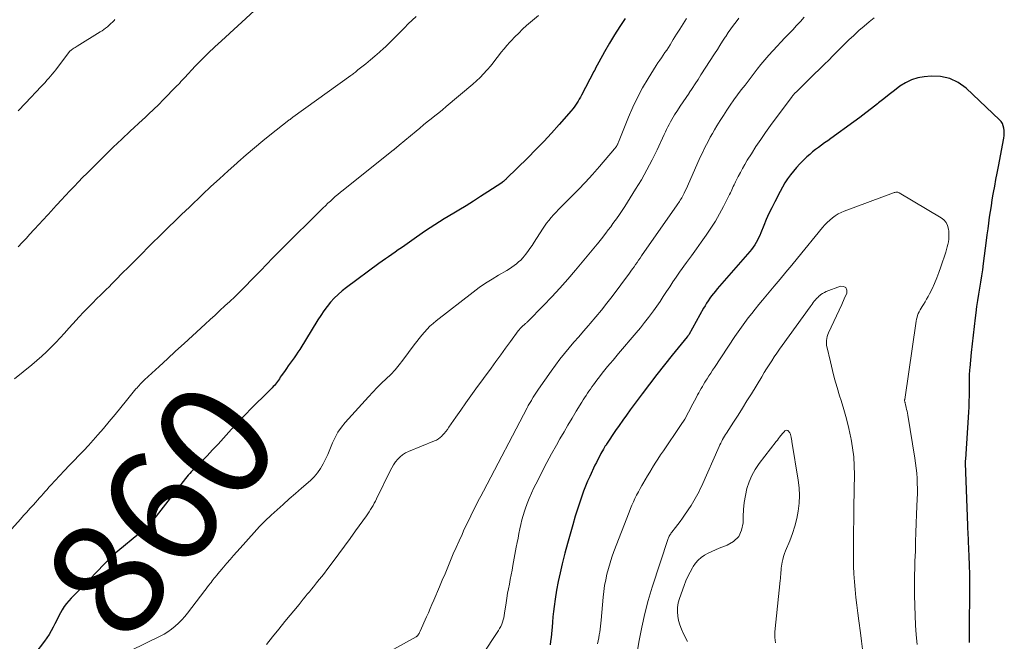
# Model space of a CAD drawing. Units: feet. Extents: x 1975000 to 1980022, y 565000 to 570002.
# Drawn here: x 1975147 to 1975318, y 565431 to 565539 of the extents above; entities that cross this region are included whole.
import ezdxf
from ezdxf.enums import TextEntityAlignment as Align

# ---------------------------------------------------------------- set-up
doc = ezdxf.new("R2010")
doc.units = ezdxf.units.FT
doc.header["$LTSCALE"] = 100
doc.header["$MEASUREMENT"] = 0
for name, color, linetype, lineweight in [('CONTOUR INDEX', 32, 'Continuous', 25), ('CONTOUR INDEX LABEL', 7, 'Continuous', 15), ('CONTOUR INTERMEDIATE', 40, 'Continuous', 15)]:
    doc.layers.add(name, color=color, linetype=linetype, lineweight=lineweight)
doc.styles.add('slant', font='romans.shx', dxfattribs={"oblique": 14.999978})

msp = doc.modelspace()

# ---------------------------------------------------------------- linework, layer by layer
at = {"layer": 'CONTOUR INDEX', "flags": 128}
for points, elevation in [([(1975252.44, 565539.54), (1975251.47, 565538.13), (1975250.54, 565536.69), (1975249.66, 565535.22), (1975248.81, 565533.72), (1975247.2, 565530.73), (1975247.19, 565530.71), (1975247.19, 565530.69), (1975247.18, 565530.68), (1975247.17, 565530.66), (1975247.13, 565530.58), (1975247.12, 565530.56), (1975247.11, 565530.54), (1975247.1, 565530.52), (1975247.09, 565530.5), (1975247.07, 565530.45), (1975247.04, 565530.41), (1975247.02, 565530.36), (1975246.99, 565530.32), (1975246.97, 565530.27), (1975244.8, 565526.16), (1975244.61, 565525.8), (1975244.41, 565525.45), (1975244.2, 565525.1), (1975243.99, 565524.75), (1975243.76, 565524.42), (1975243.53, 565524.09), (1975243.27, 565523.77), (1975243.01, 565523.45), (1975240.92, 565521.06), (1975239.59, 565519.58), (1975238.23, 565518.11), (1975236.85, 565516.68), (1975235.44, 565515.26), (1975231.76, 565511.64), (1975231.68, 565511.56), (1975231.59, 565511.48), (1975231.5, 565511.4), (1975231.41, 565511.32), (1975231.26, 565511.19), (1975231.24, 565511.18), (1975231.22, 565511.16), (1975231.21, 565511.15), (1975231.19, 565511.14), (1975231.12, 565511.09), (1975231.11, 565511.08), (1975231.09, 565511.06), (1975231.07, 565511.05), (1975231.06, 565511.04), (1975230.98, 565510.98), (1975230.96, 565510.96), (1975230.94, 565510.95), (1975230.92, 565510.94), (1975230.9, 565510.92), (1975228.47, 565509.31), (1975227.23, 565508.49), (1975225.99, 565507.69), (1975224.73, 565506.91), (1975223.46, 565506.15), (1975222.57, 565505.62), (1975220.91, 565504.61), (1975219.28, 565503.58), (1975217.66, 565502.51), (1975216.06, 565501.42), (1975214.01, 565499.99), (1975213.44, 565499.59), (1975212.88, 565499.2), (1975212.32, 565498.81), (1975211.76, 565498.42), (1975211.2, 565498.03), (1975210.64, 565497.64), (1975210.08, 565497.24), (1975209.53, 565496.83), (1975203.87, 565492.67), (1975203.12, 565492.09), (1975202.41, 565491.46), (1975201.73, 565490.79), (1975201.09, 565490.09), (1975200.49, 565489.35), (1975199.92, 565488.59), (1975199.38, 565487.81), (1975198.86, 565487.01), (1975195.72, 565481.88), (1975195.41, 565481.39), (1975195.09, 565480.91), (1975194.76, 565480.43), (1975194.42, 565479.96), (1975194.07, 565479.49), (1975193.73, 565479.02), (1975193.39, 565478.54), (1975193.06, 565478.06), (1975192.51, 565477.26), (1975192.34, 565477.02), (1975192.18, 565476.78), (1975192.01, 565476.54), (1975191.85, 565476.3), (1975191.68, 565476.07), (1975191.5, 565475.84), (1975191.31, 565475.62), (1975191.12, 565475.4), (1975190.9, 565475.18), (1975190.7, 565474.97), (1975190.49, 565474.76), (1975190.28, 565474.56), (1975187.24, 565471.56), (1975186.25, 565470.56), (1975185.28, 565469.55), (1975184.33, 565468.52), (1975183.39, 565467.47), (1975182.46, 565466.42), (1975181.52, 565465.38), (1975180.55, 565464.36), (1975179.58, 565463.35), (1975177.89, 565461.63), (1975177.62, 565461.36), (1975177.35, 565461.09), (1975177.08, 565460.82), (1975176.82, 565460.55), (1975176.55, 565460.27), (1975176.3, 565459.99), (1975176.05, 565459.69), (1975175.81, 565459.4), (1975170.7, 565452.83), (1975170.48, 565452.55), (1975170.26, 565452.27), (1975170.03, 565452), (1975169.8, 565451.73), (1975169.56, 565451.47), (1975169.32, 565451.21), (1975169.06, 565450.97), (1975168.81, 565450.73), (1975168.79, 565450.71), (1975168.52, 565450.47), (1975168.24, 565450.24), (1975167.96, 565450), (1975167.68, 565449.77), (1975164.01, 565446.72), (1975163.7, 565446.46), (1975163.39, 565446.19), (1975163.1, 565445.91), (1975162.81, 565445.62), (1975162.53, 565445.33), (1975162.24, 565445.03), (1975161.96, 565444.74), (1975161.68, 565444.45), (1975157.77, 565440.42), (1975157.31, 565439.95), (1975156.85, 565439.49), (1975156.39, 565439.03), (1975155.93, 565438.57), (1975155.48, 565438.1), (1975155.07, 565437.6), (1975154.7, 565437.07), (1975154.36, 565436.52), (1975154.07, 565435.99), (1975153.73, 565435.37), (1975153.4, 565434.74), (1975153.07, 565434.1), (1975152.76, 565433.47), (1975152.42, 565432.84), (1975152.07, 565432.22), (1975151.68, 565431.63), (1975151.26, 565431.05), (1975147.9, 565426.67)], 860), ([(1975312.4, 565430.85), (1975312.4, 565432.13), (1975312.4, 565433.42), (1975312.41, 565434.7), (1975312.42, 565435.99), (1975312.43, 565437.27), (1975312.45, 565438.56), (1975312.45, 565439.43), (1975312.46, 565441.05), (1975312.45, 565442.66), (1975312.4, 565444.27), (1975312.35, 565445.89), (1975312.24, 565448.42), (1975312.22, 565448.76), (1975312.2, 565449.11), (1975312.18, 565449.46), (1975312.16, 565449.81), (1975312.15, 565450.15), (1975312.13, 565450.5), (1975312.11, 565450.85), (1975312.1, 565451.2), (1975311.72, 565462.08), (1975311.71, 565462.17), (1975311.71, 565462.25), (1975311.71, 565462.34), (1975311.72, 565462.42), (1975311.72, 565462.51), (1975311.72, 565462.6), (1975311.73, 565462.68), (1975311.73, 565462.77), (1975312.26, 565470.92), (1975312.31, 565471.88), (1975312.35, 565472.85), (1975312.37, 565473.82), (1975312.38, 565474.78), (1975312.38, 565476.06), (1975312.38, 565476.39), (1975312.39, 565476.71), (1975312.39, 565477.04), (1975312.41, 565477.37), (1975312.42, 565477.7), (1975312.44, 565478.02), (1975312.47, 565478.35), (1975312.49, 565478.67), (1975312.75, 565481.36), (1975312.91, 565482.87), (1975313.07, 565484.38), (1975313.25, 565485.89), (1975313.44, 565487.4), (1975313.55, 565488.27), (1975313.7, 565489.34), (1975313.85, 565490.41), (1975314.02, 565491.48), (1975314.19, 565492.55), (1975314.37, 565493.62), (1975314.54, 565494.69), (1975314.69, 565495.76), (1975314.84, 565496.84), (1975315.36, 565500.83), (1975315.5, 565501.84), (1975315.63, 565502.86), (1975315.77, 565503.87), (1975315.9, 565504.89), (1975316.05, 565505.9), (1975316.2, 565506.91), (1975316.36, 565507.92), (1975316.54, 565508.92), (1975316.59, 565509.19), (1975316.8, 565510.33), (1975317.01, 565511.47), (1975317.22, 565512.61), (1975317.43, 565513.74), (1975318.37, 565518.7), (1975318.43, 565519.13), (1975318.46, 565519.56), (1975318.44, 565519.99), (1975318.39, 565520.42), (1975318.28, 565520.83), (1975318.13, 565521.22), (1975317.9, 565521.57), (1975317.62, 565521.89), (1975311.79, 565527.38), (1975310.42, 565528.37), (1975308.96, 565529.09), (1975307.37, 565529.42), (1975305.69, 565529.48), (1975304.51, 565529.37), (1975303.37, 565529.17), (1975302.28, 565528.84), (1975301.25, 565528.34), (1975300.27, 565527.72), (1975299.33, 565527.01), (1975298.39, 565526.28), (1975297.46, 565525.55), (1975296.54, 565524.82), (1975296.36, 565524.67), (1975295.34, 565523.87), (1975294.32, 565523.07), (1975293.28, 565522.29), (1975292.24, 565521.53), (1975288.22, 565518.61), (1975287.69, 565518.23), (1975287.16, 565517.84), (1975286.63, 565517.46), (1975286.1, 565517.08), (1975285.57, 565516.69), (1975285.06, 565516.29), (1975284.56, 565515.86), (1975284.08, 565515.43), (1975283.42, 565514.8), (1975282.82, 565514.21), (1975282.25, 565513.59), (1975281.71, 565512.94), (1975281.19, 565512.27), (1975280.71, 565511.58), (1975280.25, 565510.87), (1975279.82, 565510.14), (1975279.41, 565509.4), (1975278.46, 565507.59), (1975277.94, 565506.57), (1975277.44, 565505.54), (1975276.98, 565504.49), (1975276.54, 565503.44), (1975276.04, 565502.19), (1975275.85, 565501.75), (1975275.66, 565501.32), (1975275.44, 565500.9), (1975275.22, 565500.48), (1975274.98, 565500.08), (1975274.72, 565499.69), (1975274.43, 565499.31), (1975274.13, 565498.94), (1975268.45, 565492.41), (1975268.12, 565492.01), (1975267.79, 565491.61), (1975267.48, 565491.2), (1975267.17, 565490.79), (1975266.88, 565490.36), (1975266.59, 565489.93), (1975266.32, 565489.49), (1975266.06, 565489.05), (1975263.49, 565484.43), (1975263.43, 565484.34), (1975263.34, 565484.24), (1975263.31, 565484.2), (1975263.28, 565484.16), (1975263.25, 565484.12), (1975263.21, 565484.08), (1975260.59, 565480.85), (1975259.26, 565479.19), (1975257.94, 565477.52), (1975256.64, 565475.83), (1975255.36, 565474.13), (1975253.29, 565471.34), (1975252.63, 565470.45), (1975251.99, 565469.55), (1975251.36, 565468.64), (1975250.74, 565467.73), (1975249.15, 565465.38), (1975249.08, 565465.27), (1975249.02, 565465.17), (1975248.95, 565465.06), (1975248.88, 565464.95), (1975248.82, 565464.84), (1975248.75, 565464.74), (1975248.69, 565464.63), (1975248.63, 565464.52), (1975248.2, 565463.73), (1975247.93, 565463.23), (1975247.66, 565462.72), (1975247.4, 565462.2), (1975247.15, 565461.69), (1975246.23, 565459.76), (1975245.85, 565458.92), (1975245.49, 565458.07), (1975245.16, 565457.21), (1975244.85, 565456.34), (1975244.55, 565455.47), (1975244.27, 565454.59), (1975244, 565453.7), (1975243.73, 565452.82), (1975243.29, 565451.31), (1975242.82, 565449.68), (1975242.36, 565448.05), (1975241.92, 565446.41), (1975241.49, 565444.77), (1975241.43, 565444.5), (1975241.07, 565442.98), (1975240.74, 565441.46), (1975240.46, 565439.93), (1975240.22, 565438.39), (1975240.04, 565437.09), (1975239.93, 565436.2), (1975239.82, 565435.29), (1975239.74, 565434.39), (1975239.67, 565433.49), (1975239.63, 565432.97), (1975239.58, 565432.33), (1975239.51, 565431.68), (1975239.43, 565431.04), (1975239.34, 565430.4)], 840)]:
    msp.add_lwpolyline(points, dxfattribs=dict(at, elevation=elevation))
at = {"layer": 'CONTOUR INTERMEDIATE', "flags": 128}
for points, elevation in [([(1975187.8, 565540.85), (1975182.07, 565535.65), (1975180.91, 565534.57), (1975179.76, 565533.47), (1975178.64, 565532.35), (1975177.53, 565531.21), (1975175.68, 565529.25), (1975175.52, 565529.08), (1975175.36, 565528.9), (1975175.2, 565528.72), (1975175.04, 565528.54), (1975174.76, 565528.21), (1975174.74, 565528.2), (1975174.64, 565528.1), (1975174.58, 565528.04), (1975174.52, 565527.99), (1975174.5, 565527.97), (1975174.48, 565527.96), (1975174.47, 565527.94), (1975174.45, 565527.93), (1975171.75, 565525.16), (1975171.33, 565524.74), (1975170.92, 565524.32), (1975170.49, 565523.9), (1975170.07, 565523.49), (1975169.64, 565523.09), (1975169.21, 565522.68), (1975168.77, 565522.27), (1975168.34, 565521.87), (1975166.21, 565519.9), (1975164.71, 565518.5), (1975163.23, 565517.09), (1975161.76, 565515.67), (1975160.31, 565514.23), (1975158.68, 565512.6), (1975157.91, 565511.83), (1975157.16, 565511.06), (1975156.41, 565510.28), (1975155.67, 565509.49), (1975154.93, 565508.7), (1975154.19, 565507.9), (1975153.46, 565507.1), (1975152.73, 565506.3), (1975152.53, 565506.08), (1975151.79, 565505.27), (1975151.04, 565504.46), (1975150.29, 565503.65), (1975149.54, 565502.84), (1975149.4, 565502.69), (1975148.72, 565501.96), (1975148.04, 565501.23), (1975147.36, 565500.5), (1975146.67, 565499.77)], 872), ([(1975237.3, 565540.07), (1975235.25, 565538.28), (1975234.55, 565537.65), (1975233.87, 565537), (1975233.21, 565536.34), (1975232.56, 565535.66), (1975232.32, 565535.4), (1975231.81, 565534.83), (1975231.32, 565534.25), (1975230.84, 565533.65), (1975230.37, 565533.04), (1975229.91, 565532.43), (1975229.43, 565531.83), (1975228.94, 565531.23), (1975228.45, 565530.65), (1975228.32, 565530.5), (1975227.73, 565529.86), (1975227.13, 565529.25), (1975226.5, 565528.65), (1975225.85, 565528.08), (1975221.24, 565524.18), (1975220.59, 565523.63), (1975219.94, 565523.09), (1975219.28, 565522.56), (1975218.62, 565522.03), (1975217.95, 565521.51), (1975217.29, 565520.98), (1975216.64, 565520.44), (1975215.98, 565519.9), (1975213.04, 565517.45), (1975212.94, 565517.37), (1975212.85, 565517.29), (1975212.75, 565517.21), (1975212.65, 565517.12), (1975212.59, 565517.06), (1975212.52, 565517.01), (1975212.46, 565516.96), (1975212.4, 565516.91), (1975212.34, 565516.86), (1975212.25, 565516.78), (1975212.23, 565516.77), (1975212.21, 565516.76), (1975212.19, 565516.74), (1975212.17, 565516.73), (1975212.1, 565516.67), (1975212.09, 565516.66), (1975212.07, 565516.65), (1975212.05, 565516.63), (1975212.03, 565516.62), (1975203.26, 565509.63), (1975202.81, 565509.26), (1975202.36, 565508.89), (1975201.92, 565508.51), (1975201.49, 565508.12), (1975201.06, 565507.72), (1975200.64, 565507.33), (1975200.22, 565506.92), (1975199.8, 565506.52), (1975198.99, 565505.71), (1975198.17, 565504.9), (1975197.35, 565504.09), (1975196.53, 565503.28), (1975195.71, 565502.46), (1975191.81, 565498.61), (1975191.27, 565498.07), (1975190.74, 565497.52), (1975190.21, 565496.97), (1975189.68, 565496.42), (1975189.16, 565495.87), (1975188.63, 565495.31), (1975188.1, 565494.77), (1975187.56, 565494.22), (1975186.05, 565492.69), (1975185.22, 565491.86), (1975184.39, 565491.05), (1975183.55, 565490.24), (1975182.69, 565489.45), (1975181.83, 565488.66), (1975180.97, 565487.87), (1975180.11, 565487.08), (1975179.26, 565486.3), (1975177.02, 565484.24), (1975175.57, 565482.91), (1975174.11, 565481.57), (1975172.66, 565480.24), (1975171.21, 565478.9), (1975168.71, 565476.6), (1975168.51, 565476.41), (1975168.31, 565476.22), (1975168.12, 565476.02), (1975167.93, 565475.82), (1975167.74, 565475.62), (1975167.55, 565475.41), (1975167.38, 565475.2), (1975167.2, 565474.99), (1975165.57, 565472.96), (1975164.57, 565471.74), (1975163.56, 565470.52), (1975162.55, 565469.31), (1975161.52, 565468.11), (1975160.56, 565467), (1975159.75, 565466.08), (1975158.94, 565465.17), (1975158.1, 565464.28), (1975157.26, 565463.4), (1975156.41, 565462.53), (1975155.57, 565461.64), (1975154.73, 565460.76), (1975153.89, 565459.87), (1975152.37, 565458.22), (1975152.03, 565457.86), (1975151.7, 565457.49), (1975151.37, 565457.12), (1975151.04, 565456.74), (1975150.72, 565456.37), (1975150.39, 565456), (1975150.06, 565455.63), (1975149.73, 565455.26), (1975149.28, 565454.77), (1975148.73, 565454.16), (1975148.17, 565453.55), (1975147.62, 565452.94), (1975147.06, 565452.33), (1975142.99, 565447.85)], 864), ([(1975215.99, 565539.87), (1975215.3, 565539.23), (1975214.62, 565538.57), (1975213.95, 565537.9), (1975213.29, 565537.23), (1975212.63, 565536.55), (1975211.96, 565535.87), (1975211.28, 565535.22), (1975210.6, 565534.56), (1975210.4, 565534.38), (1975209.62, 565533.67), (1975208.83, 565532.98), (1975208.03, 565532.3), (1975207.21, 565531.63), (1975205.87, 565530.56), (1975205.72, 565530.44), (1975205.57, 565530.32), (1975205.42, 565530.2), (1975205.26, 565530.08), (1975205.11, 565529.96), (1975204.96, 565529.85), (1975204.8, 565529.74), (1975204.65, 565529.62), (1975194.52, 565522.31), (1975194.4, 565522.22), (1975194.28, 565522.14), (1975194.16, 565522.05), (1975194.03, 565521.96), (1975193.91, 565521.87), (1975193.79, 565521.78), (1975193.67, 565521.69), (1975193.56, 565521.59), (1975190.79, 565519.41), (1975189.31, 565518.21), (1975187.83, 565516.99), (1975186.37, 565515.75), (1975184.93, 565514.5), (1975184.75, 565514.34), (1975183.23, 565512.99), (1975181.73, 565511.62), (1975180.24, 565510.24), (1975178.76, 565508.84), (1975176.5, 565506.68), (1975175.82, 565506.03), (1975175.13, 565505.37), (1975174.45, 565504.71), (1975173.77, 565504.05), (1975173.1, 565503.39), (1975172.42, 565502.73), (1975171.74, 565502.06), (1975171.07, 565501.4), (1975170.33, 565500.67), (1975169.29, 565499.63), (1975168.25, 565498.6), (1975167.21, 565497.56), (1975166.18, 565496.52), (1975164.52, 565494.85), (1975164.02, 565494.34), (1975163.51, 565493.83), (1975163, 565493.32), (1975162.5, 565492.81), (1975161.99, 565492.3), (1975161.48, 565491.79), (1975160.97, 565491.29), (1975160.46, 565490.78), (1975159.55, 565489.87), (1975159.2, 565489.52), (1975158.86, 565489.18), (1975158.52, 565488.83), (1975158.18, 565488.48), (1975157.84, 565488.13), (1975157.51, 565487.78), (1975157.18, 565487.42), (1975156.85, 565487.06), (1975155.52, 565485.56), (1975154.76, 565484.72), (1975153.99, 565483.89), (1975153.21, 565483.07), (1975152.43, 565482.26), (1975151.62, 565481.47), (1975150.8, 565480.7), (1975149.95, 565479.95), (1975149.08, 565479.22), (1975146.06, 565476.77)], 868), ([(1975163.54, 565539.34), (1975163.37, 565539.18), (1975163.09, 565538.9), (1975162.81, 565538.63), (1975162.52, 565538.36), (1975162.22, 565538.1), (1975161.91, 565537.85), (1975161.6, 565537.62), (1975161.28, 565537.39), (1975160.95, 565537.18), (1975156.97, 565534.73), (1975156.78, 565534.6), (1975156.58, 565534.48), (1975156.39, 565534.35), (1975156.2, 565534.22), (1975155.91, 565534.01), (1975155.87, 565533.98), (1975155.82, 565533.94), (1975155.78, 565533.91), (1975155.74, 565533.87), (1975155.69, 565533.83), (1975155.65, 565533.79), (1975155.62, 565533.75), (1975155.58, 565533.71), (1975155.55, 565533.67), (1975155.52, 565533.63), (1975155.48, 565533.59), (1975155.45, 565533.55), (1975153.22, 565530.59), (1975152.92, 565530.22), (1975152.62, 565529.84), (1975152.32, 565529.47), (1975152, 565529.11), (1975151.68, 565528.76), (1975151.36, 565528.4), (1975151.03, 565528.05), (1975150.7, 565527.7), (1975147.93, 565524.79), (1975146.67, 565523.47)], 876), ([(1975263.09, 565539.52), (1975262.51, 565538.61), (1975261.94, 565537.69), (1975261.37, 565536.78), (1975260.8, 565535.86), (1975260.24, 565534.94), (1975259.95, 565534.48), (1975259.66, 565534.03), (1975259.35, 565533.58), (1975259.04, 565533.13), (1975258.73, 565532.69), (1975258.43, 565532.24), (1975258.13, 565531.79), (1975257.84, 565531.33), (1975256.42, 565529.05), (1975255.46, 565527.42), (1975254.56, 565525.77), (1975253.75, 565524.07), (1975253, 565522.34), (1975251.24, 565517.96), (1975251.21, 565517.88), (1975251.17, 565517.8), (1975251.14, 565517.71), (1975251.1, 565517.63), (1975251.06, 565517.55), (1975251.02, 565517.47), (1975250.98, 565517.39), (1975250.93, 565517.31), (1975250.88, 565517.24), (1975250.81, 565517.13), (1975250.73, 565517.03), (1975250.65, 565516.92), (1975250.56, 565516.82), (1975247.93, 565513.74), (1975246.72, 565512.36), (1975245.5, 565511.01), (1975244.24, 565509.69), (1975242.95, 565508.38), (1975241.26, 565506.7), (1975240.82, 565506.25), (1975240.38, 565505.79), (1975239.95, 565505.32), (1975239.53, 565504.84), (1975239.12, 565504.35), (1975238.73, 565503.85), (1975238.36, 565503.33), (1975238.01, 565502.81), (1975236.55, 565500.55), (1975236.19, 565500.01), (1975235.83, 565499.48), (1975235.45, 565498.95), (1975235.06, 565498.43), (1975234.89, 565498.21), (1975234.57, 565497.82), (1975234.23, 565497.45), (1975233.86, 565497.11), (1975233.48, 565496.78), (1975233.07, 565496.48), (1975232.66, 565496.19), (1975232.24, 565495.92), (1975231.81, 565495.65), (1975230.36, 565494.82), (1975229.22, 565494.13), (1975228.09, 565493.4), (1975227, 565492.64), (1975225.92, 565491.84), (1975219.49, 565486.86), (1975218.94, 565486.41), (1975218.41, 565485.93), (1975217.91, 565485.42), (1975217.44, 565484.89), (1975216.98, 565484.35), (1975216.54, 565483.79), (1975216.1, 565483.23), (1975215.67, 565482.66), (1975213.71, 565480.03), (1975213.03, 565479.17), (1975212.32, 565478.33), (1975211.57, 565477.53), (1975210.78, 565476.76), (1975209.99, 565476), (1975209.21, 565475.22), (1975208.44, 565474.43), (1975207.69, 565473.62), (1975203.66, 565469.17), (1975202.99, 565468.34), (1975202.38, 565467.48), (1975201.87, 565466.55), (1975201.43, 565465.58), (1975201.32, 565465.3), (1975200.96, 565464.45), (1975200.6, 565463.6), (1975200.2, 565462.77), (1975199.79, 565461.94), (1975199.33, 565461.15), (1975198.81, 565460.4), (1975198.22, 565459.71), (1975197.57, 565459.07), (1975196.02, 565457.7), (1975194.96, 565456.76), (1975193.9, 565455.83), (1975192.84, 565454.89), (1975191.78, 565453.95), (1975190.73, 565453), (1975189.71, 565452.02), (1975188.73, 565451.01), (1975187.76, 565449.98), (1975185.33, 565447.27), (1975184.75, 565446.62), (1975184.17, 565445.96), (1975183.6, 565445.31), (1975183.03, 565444.65), (1975182.14, 565443.59), (1975182.02, 565443.46), (1975181.9, 565443.32), (1975181.79, 565443.19), (1975181.67, 565443.05), (1975181.55, 565442.92), (1975181.44, 565442.78), (1975181.32, 565442.64), (1975181.21, 565442.51), (1975181.04, 565442.29), (1975180.84, 565442.05), (1975180.65, 565441.8), (1975180.46, 565441.55), (1975180.27, 565441.3), (1975180.15, 565441.16), (1975179.91, 565440.83), (1975179.66, 565440.51), (1975179.42, 565440.18), (1975179.17, 565439.86), (1975176.18, 565435.95), (1975175.68, 565435.34), (1975175.16, 565434.75), (1975174.6, 565434.19), (1975174.02, 565433.65), (1975173.41, 565433.16), (1975172.77, 565432.7), (1975172.1, 565432.29), (1975171.4, 565431.92), (1975166.31, 565429.42)], 856), ([(1975272.24, 565539.58), (1975271.74, 565538.97), (1975271.26, 565538.35), (1975270.8, 565537.72), (1975270.35, 565537.07), (1975269.92, 565536.41), (1975269.84, 565536.29), (1975269.39, 565535.57), (1975268.93, 565534.85), (1975268.47, 565534.12), (1975268, 565533.4), (1975265.62, 565529.69), (1975265.12, 565528.9), (1975264.61, 565528.12), (1975264.09, 565527.34), (1975263.57, 565526.56), (1975263.55, 565526.54), (1975263.04, 565525.78), (1975262.53, 565525.01), (1975262.01, 565524.25), (1975261.51, 565523.48), (1975261.02, 565522.74), (1975260.76, 565522.34), (1975260.52, 565521.92), (1975260.29, 565521.5), (1975260.06, 565521.07), (1975259.85, 565520.64), (1975259.64, 565520.21), (1975259.43, 565519.77), (1975259.23, 565519.34), (1975257.96, 565516.66), (1975257.1, 565514.9), (1975256.19, 565513.16), (1975255.23, 565511.45), (1975254.22, 565509.77), (1975252.83, 565507.54), (1975252.37, 565506.8), (1975251.89, 565506.08), (1975251.4, 565505.36), (1975250.91, 565504.65), (1975250.69, 565504.35), (1975250.29, 565503.79), (1975249.89, 565503.24), (1975249.48, 565502.69), (1975249.07, 565502.15), (1975248.47, 565501.35), (1975248.36, 565501.21), (1975248.24, 565501.06), (1975248.13, 565500.92), (1975248.02, 565500.78), (1975247.9, 565500.63), (1975247.79, 565500.49), (1975247.67, 565500.35), (1975247.56, 565500.21), (1975243.77, 565495.71), (1975242.41, 565494.12), (1975241.02, 565492.56), (1975239.61, 565491.03), (1975238.16, 565489.53), (1975235.43, 565486.72), (1975235.34, 565486.63), (1975235.24, 565486.54), (1975235.15, 565486.46), (1975235.05, 565486.38), (1975234.95, 565486.3), (1975234.85, 565486.21), (1975234.75, 565486.13), (1975234.66, 565486.04), (1975234.47, 565485.87), (1975234.29, 565485.7), (1975234.12, 565485.51), (1975233.96, 565485.32), (1975233.8, 565485.12), (1975232.42, 565483.23), (1975231.59, 565482.08), (1975230.75, 565480.94), (1975229.91, 565479.79), (1975229.07, 565478.64), (1975226.42, 565475.03), (1975225.53, 565473.8), (1975224.65, 565472.56), (1975223.78, 565471.32), (1975222.91, 565470.06), (1975221.72, 565468.32), (1975221.45, 565467.94), (1975221.17, 565467.58), (1975220.87, 565467.22), (1975220.56, 565466.88), (1975220.45, 565466.76), (1975220.17, 565466.51), (1975219.88, 565466.28), (1975219.55, 565466.09), (1975219.21, 565465.93), (1975214.68, 565464.11), (1975214.15, 565463.85), (1975213.65, 565463.54), (1975213.2, 565463.16), (1975212.79, 565462.74), (1975212.42, 565462.27), (1975212.08, 565461.78), (1975211.77, 565461.27), (1975211.49, 565460.74), (1975209.1, 565455.85), (1975208.91, 565455.47), (1975208.71, 565455.09), (1975208.5, 565454.71), (1975208.29, 565454.34), (1975208.07, 565453.98), (1975207.84, 565453.61), (1975207.6, 565453.26), (1975207.35, 565452.91), (1975205.46, 565450.26), (1975204.5, 565448.92), (1975203.53, 565447.59), (1975202.55, 565446.27), (1975201.56, 565444.96), (1975200.46, 565443.49), (1975200.02, 565442.92), (1975199.57, 565442.34), (1975199.12, 565441.78), (1975198.67, 565441.21), (1975198.47, 565440.97), (1975198.11, 565440.53), (1975197.75, 565440.09), (1975197.4, 565439.65), (1975197.03, 565439.22), (1975196.67, 565438.78), (1975196.31, 565438.35), (1975195.95, 565437.91), (1975195.6, 565437.47), (1975193.15, 565434.47), (1975192.07, 565433.14), (1975191, 565431.8), (1975189.94, 565430.45)], 852), ([(1975283.6, 565539.76), (1975282.94, 565539.01), (1975282.28, 565538.28), (1975281.61, 565537.56), (1975280.92, 565536.84), (1975280.24, 565536.13), (1975279.55, 565535.42), (1975278.87, 565534.7), (1975278.2, 565533.97), (1975278.12, 565533.89), (1975277.42, 565533.11), (1975276.74, 565532.32), (1975276.07, 565531.52), (1975275.42, 565530.7), (1975273.3, 565527.94), (1975272.64, 565527.08), (1975271.99, 565526.21), (1975271.36, 565525.33), (1975270.73, 565524.44), (1975270.12, 565523.55), (1975269.52, 565522.64), (1975268.94, 565521.73), (1975268.38, 565520.8), (1975267.97, 565520.12), (1975267.6, 565519.49), (1975267.24, 565518.86), (1975266.9, 565518.22), (1975266.57, 565517.57), (1975266.24, 565516.92), (1975265.93, 565516.27), (1975265.62, 565515.61), (1975265.32, 565514.94), (1975263.45, 565510.74), (1975263.26, 565510.33), (1975263.07, 565509.92), (1975262.88, 565509.51), (1975262.68, 565509.1), (1975262.5, 565508.74), (1975262.39, 565508.52), (1975262.27, 565508.3), (1975262.15, 565508.09), (1975262.02, 565507.87), (1975261.88, 565507.66), (1975261.74, 565507.46), (1975261.6, 565507.25), (1975261.46, 565507.05), (1975255.28, 565498.18), (1975255.01, 565497.8), (1975254.75, 565497.42), (1975254.49, 565497.04), (1975254.22, 565496.66), (1975253.96, 565496.27), (1975253.69, 565495.9), (1975253.41, 565495.52), (1975253.14, 565495.15), (1975250.14, 565491.12), (1975249.21, 565489.91), (1975248.27, 565488.71), (1975247.31, 565487.54), (1975246.32, 565486.39), (1975246.01, 565486.03), (1975245.17, 565485.06), (1975244.32, 565484.09), (1975243.48, 565483.12), (1975242.64, 565482.15), (1975241.82, 565481.16), (1975241.02, 565480.16), (1975240.25, 565479.13), (1975239.5, 565478.09), (1975237.32, 565474.95), (1975237.09, 565474.6), (1975236.85, 565474.25), (1975236.62, 565473.89), (1975236.4, 565473.54), (1975236.17, 565473.17), (1975236.07, 565472.99), (1975235.96, 565472.81), (1975235.85, 565472.63), (1975235.75, 565472.45), (1975235.64, 565472.27), (1975235.54, 565472.09), (1975235.44, 565471.91), (1975235.35, 565471.72), (1975227.72, 565457.2), (1975227.28, 565456.34), (1975226.83, 565455.48), (1975226.39, 565454.61), (1975225.96, 565453.75), (1975225.53, 565452.88), (1975225.1, 565452.01), (1975224.68, 565451.13), (1975224.27, 565450.25), (1975223.99, 565449.65), (1975223.47, 565448.52), (1975222.96, 565447.39), (1975222.47, 565446.25), (1975221.99, 565445.11), (1975221.52, 565443.96), (1975221.04, 565442.81), (1975220.56, 565441.67), (1975220.07, 565440.53), (1975219.07, 565438.17), (1975218.76, 565437.44), (1975218.45, 565436.72), (1975218.13, 565436), (1975217.82, 565435.28), (1975216.71, 565432.8), (1975216.64, 565432.67), (1975216.58, 565432.54), (1975216.51, 565432.42), (1975216.43, 565432.29), (1975216.35, 565432.16), (1975216.31, 565432.1), (1975216.27, 565432.05), (1975216.23, 565432), (1975216.18, 565431.95), (1975216.14, 565431.91), (1975216.09, 565431.87), (1975216.03, 565431.83), (1975215.98, 565431.8), (1975209.41, 565428.14)], 848), ([(1975295.81, 565539.66), (1975294.91, 565538.92), (1975294.02, 565538.17), (1975293.14, 565537.41), (1975292.9, 565537.19), (1975292.16, 565536.52), (1975291.42, 565535.84), (1975290.7, 565535.14), (1975289.99, 565534.43), (1975289.29, 565533.71), (1975288.58, 565533), (1975287.87, 565532.29), (1975287.15, 565531.58), (1975284.47, 565528.94), (1975284.07, 565528.55), (1975283.68, 565528.16), (1975283.28, 565527.77), (1975282.88, 565527.39), (1975282.31, 565526.83), (1975282.2, 565526.72), (1975282.09, 565526.61), (1975281.99, 565526.5), (1975281.88, 565526.39), (1975281.78, 565526.27), (1975281.68, 565526.15), (1975281.59, 565526.03), (1975281.49, 565525.91), (1975277.75, 565520.9), (1975276.87, 565519.69), (1975276.02, 565518.47), (1975275.2, 565517.23), (1975274.4, 565515.97), (1975273.69, 565514.82), (1975273.28, 565514.12), (1975272.87, 565513.42), (1975272.48, 565512.7), (1975272.1, 565511.99), (1975271.65, 565511.09), (1975271.51, 565510.81), (1975271.38, 565510.53), (1975271.25, 565510.26), (1975271.12, 565509.98), (1975271, 565509.69), (1975270.87, 565509.41), (1975270.74, 565509.14), (1975270.6, 565508.86), (1975269.56, 565506.79), (1975268.87, 565505.5), (1975268.14, 565504.23), (1975267.36, 565502.99), (1975266.53, 565501.78), (1975265.67, 565500.59), (1975264.82, 565499.39), (1975263.96, 565498.2), (1975263.11, 565497), (1975261.89, 565495.31), (1975261.31, 565494.48), (1975260.73, 565493.64), (1975260.17, 565492.79), (1975259.61, 565491.94), (1975259.06, 565491.09), (1975258.49, 565490.24), (1975257.91, 565489.41), (1975257.32, 565488.58), (1975257.17, 565488.37), (1975256.48, 565487.45), (1975255.78, 565486.54), (1975255.06, 565485.64), (1975254.32, 565484.76), (1975251.26, 565481.16), (1975250.78, 565480.59), (1975250.3, 565480.02), (1975249.82, 565479.45), (1975249.34, 565478.88), (1975248.87, 565478.3), (1975248.41, 565477.72), (1975247.95, 565477.13), (1975247.5, 565476.54), (1975246.89, 565475.72), (1975246.63, 565475.35), (1975246.36, 565474.98), (1975246.1, 565474.6), (1975245.84, 565474.23), (1975245.59, 565473.85), (1975245.34, 565473.46), (1975245.1, 565473.08), (1975244.86, 565472.69), (1975243.88, 565471.1), (1975243.16, 565469.91), (1975242.45, 565468.71), (1975241.76, 565467.51), (1975241.06, 565466.31), (1975240.45, 565465.22), (1975239.6, 565463.7), (1975238.78, 565462.17), (1975237.98, 565460.63), (1975237.19, 565459.07), (1975236.53, 565457.75), (1975236.11, 565456.84), (1975235.71, 565455.93), (1975235.34, 565455.01), (1975235.01, 565454.07), (1975234.88, 565453.71), (1975234.64, 565452.94), (1975234.42, 565452.17), (1975234.22, 565451.39), (1975234.05, 565450.6), (1975233.9, 565449.81), (1975233.75, 565449.02), (1975233.6, 565448.23), (1975233.45, 565447.44), (1975232.86, 565444.26), (1975232.71, 565443.44), (1975232.56, 565442.63), (1975232.4, 565441.82), (1975232.24, 565441.01), (1975232.09, 565440.2), (1975231.94, 565439.39), (1975231.8, 565438.57), (1975231.67, 565437.76), (1975231.4, 565435.94), (1975231.33, 565435.54), (1975231.25, 565435.15), (1975231.14, 565434.76), (1975231.03, 565434.37), (1975230.9, 565434), (1975230.74, 565433.63), (1975230.55, 565433.28), (1975230.34, 565432.93), (1975227.36, 565428.47)], 844), ([(1975303.26, 565430.5), (1975303.12, 565432.18), (1975303, 565433.86), (1975302.92, 565435.54), (1975302.86, 565437.23), (1975302.82, 565439.12), (1975302.81, 565439.86), (1975302.8, 565440.6), (1975302.81, 565441.34), (1975302.82, 565442.07), (1975302.84, 565442.81), (1975302.86, 565443.55), (1975302.88, 565444.28), (1975302.9, 565445.02), (1975302.96, 565446.75), (1975303.01, 565448.36), (1975303.07, 565449.96), (1975303.13, 565451.56), (1975303.19, 565453.16), (1975303.29, 565455.84), (1975303.31, 565456.74), (1975303.32, 565457.63), (1975303.3, 565458.52), (1975303.26, 565459.41), (1975303.2, 565460.3), (1975303.11, 565461.19), (1975303, 565462.08), (1975302.87, 565462.96), (1975301.63, 565470.45), (1975301.58, 565470.78), (1975301.51, 565471.11), (1975301.44, 565471.44), (1975301.37, 565471.77), (1975301.26, 565472.26), (1975301.24, 565472.34), (1975301.21, 565472.43), (1975301.19, 565472.51), (1975301.17, 565472.59), (1975301.16, 565472.62), (1975301.14, 565472.69), (1975301.12, 565472.76), (1975301.11, 565472.83), (1975301.1, 565472.9), (1975301.1, 565472.96), (1975301.09, 565473.03), (1975301.1, 565473.1), (1975301.11, 565473.17), (1975303.11, 565486.82), (1975303.17, 565487.16), (1975303.25, 565487.49), (1975303.36, 565487.81), (1975303.48, 565488.13), (1975303.62, 565488.44), (1975303.78, 565488.75), (1975303.95, 565489.05), (1975304.13, 565489.34), (1975304.36, 565489.68), (1975304.65, 565490.15), (1975304.93, 565490.62), (1975305.2, 565491.1), (1975305.45, 565491.59), (1975305.88, 565492.45), (1975306.31, 565493.39), (1975306.72, 565494.33), (1975307.08, 565495.29), (1975307.42, 565496.27), (1975308.25, 565498.84), (1975308.39, 565499.28), (1975308.51, 565499.73), (1975308.62, 565500.18), (1975308.72, 565500.63), (1975308.79, 565501.09), (1975308.82, 565501.54), (1975308.82, 565502), (1975308.79, 565502.46), (1975308.74, 565502.85), (1975308.58, 565503.45), (1975308.32, 565503.99), (1975307.93, 565504.44), (1975307.45, 565504.83), (1975300.17, 565509.15), (1975300.05, 565509.21), (1975299.93, 565509.25), (1975299.8, 565509.27), (1975299.67, 565509.27), (1975299.54, 565509.26), (1975299.41, 565509.24), (1975299.28, 565509.2), (1975299.16, 565509.16), (1975290.59, 565505.99), (1975290.03, 565505.75), (1975289.5, 565505.49), (1975288.99, 565505.17), (1975288.51, 565504.81), (1975288.05, 565504.42), (1975287.61, 565504.01), (1975287.19, 565503.57), (1975286.8, 565503.12), (1975282.44, 565497.79), (1975281.43, 565496.56), (1975280.41, 565495.33), (1975279.39, 565494.1), (1975278.37, 565492.88), (1975276.34, 565490.46), (1975275.7, 565489.7), (1975275.07, 565488.92), (1975274.45, 565488.14), (1975273.84, 565487.36), (1975273.24, 565486.56), (1975272.65, 565485.76), (1975272.08, 565484.94), (1975271.52, 565484.12), (1975267.96, 565478.73), (1975267.65, 565478.24), (1975267.33, 565477.75), (1975267.01, 565477.26), (1975266.7, 565476.77), (1975266.54, 565476.51), (1975266.31, 565476.15), (1975266.08, 565475.78), (1975265.86, 565475.42), (1975265.64, 565475.06), (1975265.43, 565474.69), (1975265.22, 565474.32), (1975265.01, 565473.94), (1975264.81, 565473.57), (1975263.87, 565471.75), (1975263.66, 565471.34), (1975263.44, 565470.94), (1975263.23, 565470.54), (1975263.01, 565470.15), (1975262.78, 565469.75), (1975262.55, 565469.36), (1975262.3, 565468.98), (1975262.05, 565468.6), (1975259.07, 565464.2), (1975258.59, 565463.49), (1975258.12, 565462.77), (1975257.65, 565462.04), (1975257.19, 565461.31), (1975257.12, 565461.2), (1975256.7, 565460.52), (1975256.29, 565459.84), (1975255.88, 565459.15), (1975255.48, 565458.46), (1975255.33, 565458.2), (1975255.01, 565457.64), (1975254.71, 565457.07), (1975254.41, 565456.49), (1975254.12, 565455.91), (1975253.85, 565455.33), (1975253.59, 565454.74), (1975253.34, 565454.15), (1975253.1, 565453.55), (1975250.46, 565446.65), (1975250.11, 565445.69), (1975249.79, 565444.72), (1975249.5, 565443.73), (1975249.24, 565442.74), (1975249.03, 565441.74), (1975248.84, 565440.73), (1975248.69, 565439.72), (1975248.58, 565438.7), (1975248.23, 565434.7), (1975248.18, 565434.19), (1975248.12, 565433.67), (1975248.06, 565433.16), (1975247.99, 565432.65), (1975247.91, 565432.14), (1975247.82, 565431.63), (1975247.72, 565431.12), (1975247.61, 565430.62)], 836), ([(1975293.76, 565429.67), (1975293.59, 565431.08), (1975293.41, 565432.48), (1975293.12, 565434.6), (1975292.94, 565435.95), (1975292.77, 565437.31), (1975292.61, 565438.67), (1975292.47, 565440.03), (1975292.35, 565441.39), (1975292.26, 565442.76), (1975292.21, 565444.12), (1975292.19, 565445.49), (1975292.19, 565445.83), (1975292.19, 565447.37), (1975292.19, 565448.91), (1975292.2, 565450.45), (1975292.22, 565451.98), (1975292.26, 565455.14), (1975292.26, 565455.44), (1975292.27, 565455.73), (1975292.28, 565456.03), (1975292.29, 565456.33), (1975292.3, 565456.63), (1975292.31, 565456.93), (1975292.32, 565457.23), (1975292.33, 565457.52), (1975292.35, 565460.06), (1975292.32, 565461.62), (1975292.22, 565463.18), (1975292.02, 565464.72), (1975291.76, 565466.26), (1975291.71, 565466.49), (1975291.35, 565468.13), (1975290.96, 565469.77), (1975290.51, 565471.39), (1975290.03, 565473), (1975289.77, 565473.81), (1975289.32, 565475.27), (1975288.9, 565476.74), (1975288.52, 565478.22), (1975288.16, 565479.71), (1975287.54, 565482.39), (1975287.51, 565482.54), (1975287.49, 565482.69), (1975287.48, 565482.84), (1975287.48, 565482.99), (1975287.5, 565483.41), (1975287.54, 565483.76), (1975287.6, 565484.11), (1975287.7, 565484.45), (1975287.84, 565484.78), (1975289.23, 565487.75), (1975289.68, 565488.73), (1975290.13, 565489.7), (1975290.58, 565490.68), (1975291.03, 565491.66), (1975291.03, 565492.23), (1975290.86, 565492.64), (1975290.46, 565492.83), (1975289.9, 565492.87), (1975287.44, 565491.95), (1975287.12, 565491.81), (1975286.81, 565491.64), (1975286.52, 565491.45), (1975286.25, 565491.22), (1975286.17, 565491.15), (1975285.95, 565490.94), (1975285.75, 565490.73), (1975285.55, 565490.5), (1975285.36, 565490.27), (1975285.18, 565490.03), (1975285, 565489.79), (1975284.82, 565489.55), (1975284.65, 565489.31), (1975279.78, 565482.59), (1975279.31, 565481.92), (1975278.84, 565481.25), (1975278.39, 565480.58), (1975277.94, 565479.89), (1975277.5, 565479.21), (1975277.06, 565478.52), (1975276.63, 565477.83), (1975276.21, 565477.13), (1975274.4, 565474.16), (1975273.63, 565472.91), (1975272.86, 565471.67), (1975272.08, 565470.43), (1975271.29, 565469.2), (1975270.06, 565467.31), (1975269.88, 565467.03), (1975269.71, 565466.74), (1975269.54, 565466.45), (1975269.38, 565466.16), (1975269.23, 565465.87), (1975269.08, 565465.57), (1975268.93, 565465.27), (1975268.79, 565464.97), (1975265.69, 565458.01), (1975265.49, 565457.58), (1975265.29, 565457.15), (1975265.08, 565456.73), (1975264.86, 565456.31), (1975264.63, 565455.9), (1975264.4, 565455.49), (1975264.15, 565455.09), (1975263.89, 565454.69), (1975262.77, 565453.02), (1975262.39, 565452.46), (1975262, 565451.91), (1975261.59, 565451.37), (1975261.18, 565450.84), (1975260.53, 565450.03), (1975260.43, 565449.9), (1975260.34, 565449.77), (1975260.26, 565449.64), (1975260.17, 565449.51), (1975260.1, 565449.37), (1975260.03, 565449.23), (1975259.97, 565449.08), (1975259.92, 565448.94), (1975257.13, 565440.44), (1975256.44, 565438.15), (1975255.81, 565435.85), (1975255.3, 565433.51), (1975254.85, 565431.16), (1975254.12, 565426.77)], 832), ([(1975278.59, 565430.77), (1975278.48, 565431.72), (1975278.48, 565432.7), (1975279.42, 565441.62), (1975279.46, 565441.97), (1975279.49, 565442.33), (1975279.52, 565442.68), (1975279.54, 565443.04), (1975279.57, 565443.4), (1975279.6, 565443.75), (1975279.65, 565444.1), (1975279.71, 565444.45), (1975279.77, 565444.79), (1975279.88, 565445.3), (1975280.01, 565445.8), (1975280.17, 565446.3), (1975280.36, 565446.79), (1975281.09, 565448.54), (1975281.56, 565449.81), (1975281.97, 565451.09), (1975282.3, 565452.4), (1975282.56, 565453.73), (1975282.72, 565455.07), (1975282.78, 565456.41), (1975282.72, 565457.75), (1975282.56, 565459.09), (1975281.45, 565465.85), (1975281.43, 565466.01), (1975281.4, 565466.16), (1975281.37, 565466.32), (1975281.34, 565466.47), (1975281.33, 565466.55), (1975281.31, 565466.67), (1975281.29, 565466.78), (1975281.26, 565466.9), (1975281.24, 565467.01), (1975281.21, 565467.12), (1975281.17, 565467.23), (1975281.11, 565467.33), (1975281.05, 565467.42), (1975280.87, 565467.64), (1975280.72, 565467.74), (1975280.57, 565467.79), (1975280.41, 565467.77), (1975280.25, 565467.69), (1975280.09, 565467.53), (1975279.93, 565467.37), (1975279.78, 565467.2), (1975279.64, 565467.02), (1975279.52, 565466.87), (1975279.32, 565466.61), (1975279.13, 565466.35), (1975278.93, 565466.09), (1975278.73, 565465.84), (1975275.74, 565461.99), (1975275.05, 565460.98), (1975274.46, 565459.92), (1975273.99, 565458.8), (1975273.62, 565457.64), (1975273.36, 565456.44), (1975273.16, 565455.23), (1975273.04, 565454), (1975272.98, 565452.77), (1975272.97, 565451.69), (1975272.7, 565450.41), (1975272.19, 565449.3), (1975271.31, 565448.44), (1975270.19, 565447.77), (1975268.81, 565447.25), (1975268.14, 565446.99), (1975267.49, 565446.7), (1975266.85, 565446.37), (1975266.22, 565446.02), (1975265.64, 565445.61), (1975265.11, 565445.15), (1975264.66, 565444.62), (1975264.25, 565444.04), (1975264.12, 565443.82), (1975263.71, 565443.09), (1975263.33, 565442.34), (1975263, 565441.57), (1975262.69, 565440.78), (1975261.87, 565438.46), (1975261.67, 565437.71), (1975261.54, 565436.95), (1975261.52, 565436.19), (1975261.58, 565435.41), (1975261.73, 565434.64), (1975261.94, 565433.89), (1975262.21, 565433.16), (1975262.52, 565432.44), (1975263.25, 565430.99)], 828)]:
    msp.add_lwpolyline(points, dxfattribs=dict(at, elevation=elevation))

# ---------------------------------------------------------------- texts
at = {"layer": 'CONTOUR INDEX LABEL', "style": 'slant', "oblique": 15}
msp.add_text('860', height=20, rotation=52.1074, dxfattribs=at).set_placement((1975171.57, 565453.95, 860), align=Align.MIDDLE_CENTER)

doc.saveas('drawing.dxf')
